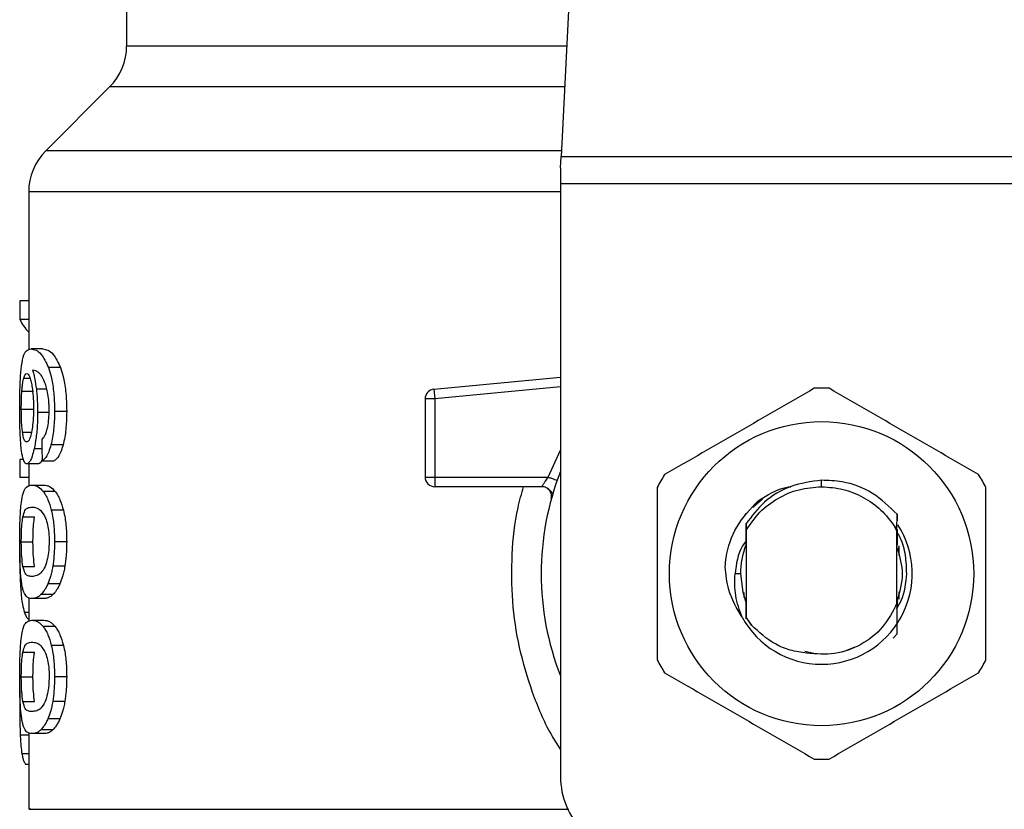
# Model space of a CAD drawing. Units: inches. Extents: x 0.4 to 10.6, y 0.4 to 8.1.
# Drawn here: x 7.4 to 7.4, y 6.6 to 6.6 of the extents above; entities that cross this region are included whole.
import ezdxf

# ---------------------------------------------------------------- set-up
doc = ezdxf.new("R2010")
doc.units = ezdxf.units.IN
doc.header["$MEASUREMENT"] = 0

msp = doc.modelspace()

# ---------------------------------------------------------------- linework, layer by layer
at = {"color": 7, "linetype": 'Continuous', "lineweight": 25}
for p, q in [((7.395846201298815, 6.663467476010062), (7.394307767035829, 6.633724413592033)), ((7.36482519440041, 6.648201391925824), (7.36482519440041, 6.641232856111637)), ((7.363672071930331, 6.638448971584998), (7.35933188845485, 6.634108788109514)), ((7.39426800417692, 6.63295566498644), (7.394307767035831, 6.633724413592049)), ((7.394307767035829, 6.633724413592033), (7.429661312183558, 6.633724413592033)), ((7.39426800417692, 6.63295566498644), (7.39426800417692, 6.631868490282044)), ((7.429701075043652, 6.631868490282044), (7.39426800417692, 6.631868490282044)), ((7.39426800417692, 6.631868490282044), (7.39426800417692, 6.591617082309275)), ((7.358178765331775, 6.631324902929879), (7.358178765331775, 6.620594329014696)), ((7.357584929452366, 6.623914861632307), (7.357584929452376, 6.622648278348699)), ((7.358178765331775, 6.623914861632307), (7.357584929452366, 6.623914861632307)), ((7.358178765331775, 6.622648278348699), (7.357584929452376, 6.622648278348699)), ((7.359139043861273, 6.620655514246677), (7.358337545985294, 6.620655514246677)), ((7.360340852605215, 6.619391045118486), (7.359520991202659, 6.619391045118505)), ((7.385675610528745, 6.617920368903463), (7.39426800417692, 6.618738692108051)), ((7.357715127300237, 6.617780440637262), (7.358507295772934, 6.61778044063696)), ((7.385675610528745, 6.617920368903463), (7.385693832387764, 6.61772904753747)), ((7.385693832387764, 6.61772904753747), (7.385737821989487, 6.617267156719381)), ((7.385737821989487, 6.617267156719381), (7.385081652470883, 6.617267156650811)), ((7.385081652470883, 6.617267156650811), (7.385081652470883, 6.611958289658881)), ((7.385737821989487, 6.617267156719381), (7.385737821219899, 6.611958289658882)), ((7.357677705677199, 6.616578858117412), (7.358469320206876, 6.616578858116952)), ((7.360755882781544, 6.616417725290772), (7.359929484288849, 6.616417725290772)), ((7.359592980138617, 6.616345215888409), (7.358784642919463, 6.616345215888409)), ((7.360510745002268, 6.614139689202089), (7.359688220089763, 6.61413968920196)), ((7.357584929452372, 6.613158451785718), (7.357584929452382, 6.611917327231706)), ((7.357825467780655, 6.613158451785784), (7.357584929452372, 6.613158451785718)), ((7.359089887170732, 6.613066166087483), (7.359902961747689, 6.613066166087496)), ((7.358842955923359, 6.612856694011244), (7.358045857564878, 6.612856694011244)), ((7.358178765331775, 6.612856694011244), (7.358178765331775, 6.611357843346398)), ((7.358178765331775, 6.611917327231706), (7.357584929452382, 6.611917327231706)), ((7.385081652470883, 6.611958289658881), (7.385737821219899, 6.611958289658882)), ((7.385737821219899, 6.611958289658882), (7.385737820449886, 6.611494308830734)), ((7.385737821219899, 6.611958289658882), (7.393425315551198, 6.611958289363606)), ((7.411984539609991, 6.611302119532748), (7.411984559700169, 6.611739474088548)), ((7.358394637616647, 6.611414556814919), (7.359197002334455, 6.611414556814984)), ((7.385737820449886, 6.611494308830734), (7.385737820449886, 6.611302121679354)), ((7.393012315594243, 6.611302121679354), (7.385737820449886, 6.611302121679354)), ((7.359974797936171, 6.610987554980164), (7.359160617633125, 6.610987554980165)), ((7.393756847465089, 6.610860040884405), (7.393738752384582, 6.610859603059208)), ((7.407323006732884, 6.609904302832786), (7.407973836405922, 6.610488471014835)), ((7.360537772440161, 6.609704569310669), (7.359714822217725, 6.609704569310679)), ((7.357784857339495, 6.609247322075319), (7.358578060095028, 6.609247322075325)), ((7.406787718431816, 6.609402691658422), (7.406790962654849, 6.609406896650826)), ((7.406813809314714, 6.609436311575183), (7.406817068309801, 6.609440479553243)), ((7.406839911196966, 6.60946950075304), (7.406843172147772, 6.609473616403188)), ((7.417103045352827, 6.608401395764024), (7.417110843586864, 6.60942991522007)), ((7.417110831093702, 6.609429516502655), (7.417113071801868, 6.60898111033111)), ((7.406863215543028, 6.608797381591921), (7.406866429373543, 6.608342792485514)), ((7.406866429373756, 6.608342792485391), (7.406866429373756, 6.602450427253239)), ((7.417102510966543, 6.608278988376919), (7.416952853129969, 6.608588416150296)), ((7.416953119609039, 6.608588562128017), (7.417103058777654, 6.608401408531005)), ((7.417102650962144, 6.608279030526658), (7.417103046808676, 6.608401370392792)), ((7.406849815142692, 6.608085095461525), (7.406852603586313, 6.607363589800146)), ((7.41710264984621, 6.603393697982635), (7.41710264984621, 6.60827905060022)), ((7.357677705677199, 6.607563486167805), (7.358469320206876, 6.607563486167805)), ((7.360755882781544, 6.607563486167805), (7.359929484288849, 6.607563486167805)), ((7.406859123972692, 6.60738042079258), (7.406852605057684, 6.607363483366998)), ((7.41712651588716, 6.607336558318923), (7.417119969284358, 6.607353825629094)), ((7.417178894004612, 6.607192470709643), (7.417172346281129, 6.607211308202102)), ((7.41720508654429, 6.607114781294807), (7.417198538132179, 6.607134533350052)), ((7.417231281762595, 6.607032504864869), (7.417224732568307, 6.607053325037181)), ((7.417233883442011, 6.607289820698982), (7.417233883442011, 6.606636951067498)), ((7.357785830531245, 6.605887706741949), (7.358579047741063, 6.605887706741948)), ((7.360632764687139, 6.605896664046353), (7.359808316176635, 6.605896664046362)), ((7.406488476617816, 6.60539660986833), (7.406111509230749, 6.605396609868331)), ((7.360300373034318, 6.604714285719739), (7.359481143732567, 6.604714285719755)), ((7.358178765331775, 6.603757890322413), (7.358178765331775, 6.602166411954269)), ((7.359197002334456, 6.603712415518724), (7.35839463761665, 6.603712415518724)), ((7.359824493689421, 6.60397828451125), (7.35901262351782, 6.603978284511253)), ((7.406735195777956, 6.603768390673224), (7.406735195777956, 6.604128864222971)), ((7.417233883442011, 6.604156271163943), (7.417233883442011, 6.603672240701178)), ((7.406777066030865, 6.603640239159586), (7.406783661747095, 6.603621162411487)), ((7.406803261318349, 6.603564333295977), (7.40680984921667, 6.603546123482725)), ((7.406855656352833, 6.603422174335329), (7.406862202732137, 6.603405284752075)), ((7.406862202394627, 6.60340453309707), (7.406866153898551, 6.602409519234209)), ((7.417102649428936, 6.603394631463753), (7.417103435943731, 6.603396639603289)), ((7.417122980454532, 6.603447184919951), (7.417122289955555, 6.603163909342112)), ((7.417130046633271, 6.603325858648859), (7.417129511847862, 6.603464258615038)), ((7.4171490668109, 6.603517198658208), (7.417155584978267, 6.603535175325292)), ((7.406866153898315, 6.602409519234074), (7.407222330293584, 6.6019042744289)), ((7.406866429373774, 6.602450427252794), (7.406866155411273, 6.602409742735596)), ((7.407222330293584, 6.6019042744289), (7.406866429373532, 6.602450427253109)), ((7.358394637616647, 6.602238052390772), (7.359197002334455, 6.602238052390772)), ((7.35997479790777, 6.601811050240419), (7.359160617605164, 6.601811050240419)), ((7.417112855067155, 6.601303197814964), (7.416837704989351, 6.601028323685523)), ((7.417113102079283, 6.60130350753019), (7.417112855067155, 6.601303197814964)), ((7.360537772388074, 6.600528064742787), (7.359714822166465, 6.60052806474277)), ((7.413462318403409, 6.600102945896), (7.414268078044313, 6.600439373137374)), ((7.357784857339489, 6.60007081765113), (7.35857806009502, 6.600070817651136)), ((7.41085490605514, 6.600125244960871), (7.411551261917337, 6.599986731167784)), ((7.357677705677199, 6.598386981743528), (7.358469320206876, 6.598386981743528)), ((7.360755882781544, 6.598386981743528), (7.359929484288849, 6.598386981743528)), ((7.357580362143572, 6.597431572524445), (7.35756829848914, 6.59626643261295)), ((7.357785830531239, 6.596711202317713), (7.358579047741056, 6.596711202317713)), ((7.360632764687155, 6.596720159622175), (7.359808316176652, 6.596720159622185)), ((7.360300373034301, 6.595537781295556), (7.35948114373255, 6.595537781295571)), ((7.358178765331775, 6.59458138451732), (7.358178765331775, 6.58940598202869)), ((7.359197002334456, 6.594535909686572), (7.35839463761665, 6.594535909686572)), ((7.35982449364659, 6.59480177933969), (7.359012623475641, 6.594801779339687)), ((7.358178765331775, 6.592447588517144), (7.357965452297184, 6.59244758851723))]:
    msp.add_line(p, q, dxfattribs=at)
at = {"color": 1, "linetype": 'Continuous', "lineweight": 25}
for p, q in [((7.36482519440041, 6.641232856111637), (7.394696134752378, 6.641232856111637)), ((7.394552140725142, 6.638448971584998), (7.363672071930331, 6.638448971584998)), ((7.394327648476417, 6.634108788109514), (7.359331888454824, 6.634108788109514)), ((7.39426800417692, 6.631324902929879), (7.358178765331775, 6.631324902929879)), ((7.357840097754376, 6.618675111173686), (7.358266671692596, 6.618675111173689)), ((7.359404680757062, 6.617933206298225), (7.358697401180381, 6.617933206298226)), ((7.39426800417692, 6.618079556845524), (7.385737821989487, 6.617267156719381)), ((7.357759066892514, 6.615000014806528), (7.358360398248269, 6.615000014806525)), ((7.359073670442514, 6.613879886263719), (7.358549119291586, 6.613879886263714)), ((7.393425315551198, 6.611958289363606), (7.39426800417692, 6.613774020638882)), ((7.357787011025431, 6.604345504968087), (7.357636711084757, 6.604345504968089)), ((7.358178765331775, 6.602764831199598), (7.357888201972146, 6.602764831199598)), ((7.358178765331775, 6.594439750700054), (7.357603734500998, 6.594439750700061)), ((7.358178765331775, 6.593157571139), (7.357718364082631, 6.593157571138999))]:
    msp.add_line(p, q, dxfattribs=at)
at = {"color": 7, "linetype": 'Continuous', "lineweight": 25, "flags": 128}
msp.add_lwpolyline([(7.406488476617816, 6.60539660986833), (7.40663368206836, 6.604141607086211), (7.406858252377167, 6.603414719956955)], dxfattribs=at)
at = {"color": 7, "linetype": 'Continuous', "lineweight": 25}
msp.add_circle((7.411984539609991, 6.605396609868331), 0.01032539264095433, dxfattribs=at)
for centre, radius, start, end in [((7.360888186526394, 6.641232856111637), 0.003937007874015741, 315.0000090280676, 0), ((7.362115773205791, 6.631324902929879), 0.003937007874016629, 134.9999955887448, 180), ((7.385737820449886, 6.61726715657778), 0.000656167979036307, 95.44026452963011, 179.9999936230693), ((7.411984539609991, 6.60539660986833), 0.01259842519685096, 87.6971598753507, 92.30284012465333), ((7.411984539609991, 6.60539660986833), 0.01902887139107649, 158.5966503605939, 201.4033496394069), ((7.385737820449886, 6.611958289658356), 0.000656167979055634, 179.9999999541652, 270.0000000000008), ((7.411984539609991, 6.60539660986833), 0.01259842519685134, 147.6971598755281, 152.3028401244634), ((7.411984539609991, 6.60539660986833), 0.01259842519685118, 27.69715987553657, 32.30284012447403), ((7.411984539609991, 6.605396609868331), 0.006152232013090739, 208.7053312662454, 32.67002861701062), ((7.411984539609991, 6.60539660986833), 0.005496062992174977, 159.6269816836192, 179.9999999992222), ((7.411984539609991, 6.60539660986833), 0.01259842519685087, 207.6971598755338, 212.3028401244693), ((7.411984539609991, 6.60539660986833), 0.01259842519685077, 327.6971598755302, 332.3028401244678), ((7.411984539609991, 6.60539660986833), 0.01259842519685007, 267.6971598753473, 272.3028401246502), ((7.399517348008941, 6.591617082309275), 0.00524934383202158, 180, 270.0000000000008)]:
    msp.add_arc(centre, radius, start, end, dxfattribs=at)
for centre, major_axis, ratio, start_param, end_param in [((7.411984539609991, 6.623490296793324), (0.05459317585301892, 0), 0.1833194442277027, 3.22582684617909, 3.311639010515937), ((7.411984539609991, 6.785825027347959), (0, 0.6980126267137229), 0.07821230413845982, 1.818764711640946, 1.820896538765611)]:
    msp.add_ellipse(centre, major_axis=major_axis, ratio=ratio, start_param=start_param, end_param=end_param, dxfattribs=at)
for points, knots in [([(7.357691754102897, 6.619513792771723), (7.357741688483902, 6.619794404439487), (7.357831840081953, 6.620301021118656), (7.358048529949841, 6.620600109454501), (7.358230096118331, 6.62063491595171), (7.358337545985294, 6.620655514246677)], [0, 0, 0, 0, 0.3363572640802722, 0.607259853093442, 1, 1, 1, 1]), ([(7.358337545985294, 6.620655514246677), (7.358448285237399, 6.620638649567955), (7.358660022549581, 6.620606403714064), (7.359072222420107, 6.620332320775931), (7.359357958836306, 6.619732999380451), (7.359520991202659, 6.619391045118505)], [0, 0, 0, 0, 0.3201206589868804, 0.6120818645525674, 1, 1, 1, 1]), ([(7.359139043861273, 6.620655514246677), (7.359251401922442, 6.620638663587604), (7.35946643035791, 6.620606415159505), (7.359884989357207, 6.620332409239349), (7.360175304668107, 6.61973290397409), (7.360340852605215, 6.619391045118486)], [0, 0, 0, 0, 0.3198743108910179, 0.6121685609463209, 1, 1, 1, 1]), ([(7.3575682985282, 6.616554688316624), (7.357569645870748, 6.616851643381096), (7.357572853724588, 6.617558656193859), (7.357605467708209, 6.618636353335393), (7.357663056816926, 6.619221972369242), (7.357691754102897, 6.619513792771723)], [0, 0, 0, 0, 0.2664924397800439, 0.6344851190364676, 1, 1, 1, 1]), ([(7.359065495131048, 6.61880453057302), (7.358997355942016, 6.61889392634077), (7.35885440165337, 6.619081476391893), (7.358643829266208, 6.619187644225644), (7.358512835765859, 6.619204770604782), (7.358447008837834, 6.619213376962533)], [0, 0, 0, 0, 0.3118105688539026, 0.6541706570769887, 1, 1, 1, 1]), ([(7.358447008837834, 6.619213376962533), (7.358472924903972, 6.619123324322906), (7.358524771759329, 6.61894316788417), (7.358615496600041, 6.618537554697233), (7.358665620636464, 6.618167705037565), (7.358697401180381, 6.617933206298226)], [0, 0, 0, 0, 0.267803831516249, 0.5357598041002996, 1, 1, 1, 1]), ([(7.359520991202659, 6.619391045118505), (7.359581314831946, 6.619202074876414), (7.35972247473386, 6.618759876335747), (7.359877930773445, 6.617820635619695), (7.359926749533051, 6.616972771658173), (7.359929056444019, 6.616504560729383), (7.359929484288849, 6.616417725290772)], [0, 0, 0, 0, 0.2511151378759013, 0.5876202849703078, 0.9235191422770834, 1, 1, 1, 1]), ([(7.360340852605215, 6.619391045118486), (7.360402093293235, 6.619202225490866), (7.360545398846149, 6.618760380338379), (7.360703371706226, 6.617821703321986), (7.360753087415628, 6.616973543664693), (7.360755443948837, 6.616504980873341), (7.360755882781544, 6.616417725290772)], [0, 0, 0, 0, 0.2510363023536792, 0.5874345516448475, 0.9231722210804846, 1, 1, 1, 1]), ([(7.357715127300237, 6.617780440637262), (7.357723171992208, 6.617884004977397), (7.357739259441662, 6.618091108753833), (7.357778719645394, 6.618413198934726), (7.357816414861564, 6.618574051698508), (7.357840097754376, 6.618675111173686)], [0, 0, 0, 0, 0.2710393941530974, 0.5420136122002671, 0.9999999999999999, 0.9999999999999999, 0.9999999999999999, 0.9999999999999999]), ([(7.357840097754376, 6.618675111173686), (7.35785508837645, 6.61872332842047), (7.357885070154145, 6.618819764630181), (7.357951220440938, 6.618951709345708), (7.358007331508972, 6.61897339083759), (7.358044599268838, 6.618987791216362)], [0, 0, 0, 0, 0.2513903399683021, 0.5027896274002113, 1, 1, 1, 1]), ([(7.358044599268838, 6.618987791216362), (7.358074432486105, 6.618979391285091), (7.35815171046303, 6.618957632663176), (7.358267998095469, 6.61873912840668), (7.358338462225944, 6.618425390070176), (7.358365490308345, 6.618305048762415)], [0, 0, 0, 0, 0.2793359842225732, 0.723573309268818, 1, 1, 1, 1]), ([(7.359456758371042, 6.617723594397012), (7.359426276043842, 6.617854553848858), (7.359365334102669, 6.618116375171025), (7.359232974969689, 6.618499098629145), (7.359129599641276, 6.618687623574965), (7.359065495131048, 6.61880453057302)], [0, 0, 0, 0, 0.2754510831179148, 0.5506969199866213, 1, 1, 1, 1]), ([(7.357677705677199, 6.616578858117412), (7.357678217199864, 6.616691484144943), (7.357679240383868, 6.616916766733393), (7.35768908558257, 6.617332169111375), (7.357704997346517, 6.617606067738006), (7.357715127300237, 6.617780440637262)], [0, 0, 0, 0, 0.2664688032537939, 0.533009847316665, 1, 1, 1, 1]), ([(7.358365490308345, 6.618305048762415), (7.358387101174645, 6.618183882748008), (7.35844058737839, 6.617884000732952), (7.358496042326293, 6.617304413181126), (7.358502646395298, 6.616847166462926), (7.358505707064329, 6.616635254553894)], [0, 0, 0, 0, 0.2667381121657324, 0.6601683067686214, 1, 1, 1, 1]), ([(7.358697401180381, 6.617933206298226), (7.35871073482334, 6.617806277002946), (7.35873740493259, 6.617552391535746), (7.358774476743492, 6.61702463177333), (7.358780615734637, 6.616614356748265), (7.358784642919463, 6.616345215888409)], [0, 0, 0, 0, 0.255911464171598, 0.5118771163094481, 1, 1, 1, 1]), ([(7.359567534408677, 6.616506348363081), (7.359566101522836, 6.616623505145526), (7.359563359003475, 6.616847741253324), (7.359534993711008, 6.61727470490947), (7.359487925047284, 6.617544769925456), (7.359456758371042, 6.617723594397012)], [0, 0, 0, 0, 0.2698822193837713, 0.5165500210540295, 1, 1, 1, 1]), ([(7.411478318229488, 6.617984860635005), (7.409788069718564, 6.617009000788857), (7.406407269790328, 6.61505710621448), (7.403026461130557, 6.613105184251058), (7.401335905347088, 6.612129135827078)], [0, 0, 0, 0, 0.4999552019646713, 1, 1, 1, 1]), ([(7.422633173872894, 6.612129135827078), (7.420942930200132, 6.61310500405319), (7.417562139949104, 6.615056915388987), (7.414181321612704, 6.617008820591989), (7.412490760990494, 6.617984860635005)], [0, 0, 0, 0, 0.4999552019671407, 1, 1, 1, 1]), ([(7.357611807681862, 6.614654403217971), (7.357604271557036, 6.614810550637931), (7.357589198327646, 6.615122865777821), (7.357572169740814, 6.61575915749388), (7.357569800411659, 6.616246052573184), (7.3575682985282, 6.616554688316624)], [0, 0, 0, 0, 0.2679714206353974, 0.5359776789393004, 1, 1, 1, 1]), ([(7.357759066892514, 6.615000014806528), (7.357745410761645, 6.615117365664133), (7.357713466233761, 6.615391873705883), (7.357683024637144, 6.615938013731234), (7.357679429375499, 6.616371181731402), (7.357677705677199, 6.616578858117412)], [0, 0, 0, 0, 0.2799074121375406, 0.6547616024710666, 0.9999999999999999, 0.9999999999999999, 0.9999999999999999, 0.9999999999999999]), ([(7.358505707064329, 6.616635254553894), (7.358503821607667, 6.616469215315314), (7.35849928821512, 6.616069990521909), (7.358452654431226, 6.615478247793997), (7.358393534210125, 6.615149691221888), (7.358365105675863, 6.614991701593406)], [0, 0, 0, 0, 0.2698878682634317, 0.6489184687332852, 1, 1, 1, 1]), ([(7.359389709111478, 6.615060781022815), (7.359417029977571, 6.615163000042694), (7.359483590039684, 6.615412029641139), (7.359554666896927, 6.615911883549582), (7.359563341665704, 6.616312648274238), (7.359567534408677, 6.616506348363081)], [0, 0, 0, 0, 0.2645662150236177, 0.6445455881624109, 1, 1, 1, 1]), ([(7.359929484288849, 6.616417725290772), (7.359926305924197, 6.616185509863237), (7.359918059331799, 6.615583003169207), (7.359835672954155, 6.614775929685589), (7.359728318704904, 6.614312709661046), (7.359688220089763, 6.61413968920196)], [0, 0, 0, 0, 0.282061716767544, 0.7318379932234838, 1, 1, 1, 1]), ([(7.360755882781544, 6.616417725290772), (7.360752653024156, 6.616185506135813), (7.360744278612216, 6.615583386957536), (7.360660598098061, 6.614776232979976), (7.360551563348323, 6.61431307677254), (7.360510745002268, 6.614139689202089)], [0, 0, 0, 0, 0.2820060172739321, 0.7312111329492887, 1, 1, 1, 1]), ([(7.358784642919463, 6.616345215888409), (7.358781371747183, 6.616098700655131), (7.358773459248472, 6.615502415501496), (7.35869308277534, 6.614618462865339), (7.358596068247917, 6.614120748736005), (7.358549119291586, 6.613879886263714)], [0, 0, 0, 0, 0.2667100758355848, 0.6451335945068396, 1, 1, 1, 1]), ([(7.359061202419372, 6.614508303283851), (7.35909596780958, 6.614542964125095), (7.359168934061945, 6.614615710948129), (7.359283629794887, 6.614774162755676), (7.359353934137522, 6.614964119756778), (7.359389709111478, 6.615060781022815)], [0, 0, 0, 0, 0.3089016784204457, 0.6483286305216024, 1, 1, 1, 1]), ([(7.357762809231781, 6.613340091750747), (7.357744966822572, 6.613426180835966), (7.35770926894686, 6.613598422007455), (7.35765473733443, 6.614009476605401), (7.357628417929312, 6.614404869621014), (7.357611807681862, 6.614654403217971)], [0, 0, 0, 0, 0.2693410221620611, 0.5388791514037263, 1, 1, 1, 1]), ([(7.358032084421871, 6.614339114326205), (7.358000176829188, 6.614347481019871), (7.357916019113363, 6.614369548552042), (7.357822052477517, 6.614586897804025), (7.357774170517361, 6.614900951437931), (7.357759066892514, 6.615000014806528)], [0, 0, 0, 0, 0.2948031202100204, 0.7775565352721541, 1, 1, 1, 1]), ([(7.358365105675863, 6.614991701593406), (7.358334706322666, 6.614865867495898), (7.358260374313326, 6.614558179985214), (7.358140179828864, 6.614366465603419), (7.358063032948524, 6.614346945202238), (7.358032084421871, 6.614339114326205)], [0, 0, 0, 0, 0.2929698584914484, 0.7163651843970797, 0.9999999999999999, 0.9999999999999999, 0.9999999999999999, 0.9999999999999999]), ([(7.358549119291586, 6.613879886263714), (7.358504600100725, 6.613699993415279), (7.358394579352431, 6.613255422312037), (7.358212668319813, 6.612909408661552), (7.358095981784881, 6.61287253400148), (7.358045857564878, 6.612856694011244)], [0, 0, 0, 0, 0.2793866330956475, 0.6904511479362527, 1, 1, 1, 1]), ([(7.359688220089763, 6.61413968920196), (7.359640154102146, 6.613977838647468), (7.359516305050982, 6.613560807008282), (7.359301144672325, 6.613209146209943), (7.359150003579521, 6.61310685317043), (7.359089887170732, 6.613066166087483)], [0, 0, 0, 0, 0.2764013143121851, 0.7121884354498068, 1, 1, 1, 1]), ([(7.360510745002268, 6.614139689202089), (7.360461947656185, 6.613977946510389), (7.360336095285197, 6.613560798799003), (7.360117552898267, 6.613209164291167), (7.359964007221528, 6.613106845272438), (7.359902961747689, 6.613066166087496)], [0, 0, 0, 0, 0.2761517772834955, 0.712218157607885, 0.9999999999999999, 0.9999999999999999, 0.9999999999999999, 0.9999999999999999]), ([(7.358045857564878, 6.612856694011244), (7.358017773192973, 6.612862736735836), (7.357961597221428, 6.612874823740162), (7.357862080858142, 6.612994744020008), (7.357802027864444, 6.613203657340541), (7.357762809231781, 6.613340091750747)], [0, 0, 0, 0, 0.2575233304853257, 0.5151129366108927, 1, 1, 1, 1]), ([(7.359106989957187, 6.613158724409924), (7.35907038001587, 6.61307645488921), (7.358978662581506, 6.61287034832103), (7.358893890419647, 6.61286181885479), (7.358842955923359, 6.612856694011244)], [0, 0, 0, 0, 0.3991601113958129, 1, 1, 1, 1]), ([(7.393012318750673, 6.611302121679354), (7.393013664103033, 6.611304508652435), (7.393016381368123, 6.611309329722969), (7.393038057815731, 6.611347964990503), (7.393072556240235, 6.611408642296606), (7.393135236994125, 6.611516161422453), (7.393250025879461, 6.611700839118107), (7.393362863198641, 6.611866564772316), (7.393425315551198, 6.611958289363607)], [0, 0, 0, 0, 0.1126804393462484, 0.227585451356316, 0.345944506685455, 0.4688834893571567, 0.7060416198103614, 1, 1, 1, 1]), ([(7.411984559700169, 6.611739474088548), (7.411283049493383, 6.611647009155587), (7.409879274214379, 6.611461979792066), (7.408058379495618, 6.610379985005994), (7.407248133392922, 6.609306137345892), (7.406863946994855, 6.608796961598877)], [0, 0, 0, 0, 0.3443803682481682, 0.6891313096277458, 0.9999999999999999, 0.9999999999999999, 0.9999999999999999, 0.9999999999999999]), ([(7.41711032108245, 6.609429449522272), (7.416583455183842, 6.609944585809326), (7.41552939261546, 6.610975181790644), (7.413653914853408, 6.611677163588962), (7.412453044207834, 6.611721987393962), (7.411984559700169, 6.611739474088548)], [0, 0, 0, 0, 0.3786877381620634, 0.7576132199035696, 1, 1, 1, 1]), ([(7.357680787197647, 6.610249316111709), (7.357718102326722, 6.610464583728761), (7.357825352897153, 6.611083302604902), (7.358064550798545, 6.611365152868638), (7.358298500854073, 6.611400168068705), (7.358394637616647, 6.611414556814919)], [0, 0, 0, 0, 0.2391433992946734, 0.6873422824783642, 0.9999999999999999, 0.9999999999999999, 0.9999999999999999, 0.9999999999999999]), ([(7.358394637616647, 6.611414556814919), (7.358463099355665, 6.611409104610636), (7.358600047186778, 6.611398198262621), (7.358854878175055, 6.61130471293871), (7.359049325074, 6.611103004000308), (7.359160617633125, 6.610987554980165)], [0, 0, 0, 0, 0.2994713794131431, 0.5990492862115918, 1, 1, 1, 1]), ([(7.359197002334455, 6.611414556814984), (7.359266465064624, 6.611409110667678), (7.359405415109751, 6.611398216445524), (7.359664147049604, 6.611304800213741), (7.359861660033751, 6.611103094519343), (7.359974797936171, 6.610987554980164)], [0, 0, 0, 0, 0.2992470167302957, 0.5985999452936427, 1, 1, 1, 1]), ([(7.393723968339538, 6.610859245347207), (7.393702881344479, 6.610883630725273), (7.393662239066635, 6.610930630181946), (7.393539294028595, 6.611073466477628), (7.39342318923549, 6.611157414916648), (7.393367526026964, 6.611197661657042)], [0, 0, 0, 0, 0.3595299711548543, 0.6929444873266161, 0.9999999999999999, 0.9999999999999999, 0.9999999999999999, 0.9999999999999999]), ([(7.400829683966595, 6.611252334676258), (7.400829679128433, 6.609300606604001), (7.400829669451245, 6.605396800693827), (7.400829679127855, 6.6014929735274), (7.400829683966595, 6.599540885060403)], [0, 0, 0, 0, 0.4999552019654159, 1, 1, 1, 1]), ([(7.407686825507512, 6.610354303717886), (7.408311693481661, 6.610748140054774), (7.409008654968114, 6.611187414861827), (7.409805804921913, 6.611293838653475), (7.40988826190285, 6.611304847102411)], [0, 0, 0, 0, 0.8965602637945873, 1, 1, 1, 1]), ([(7.411984539609991, 6.611302119532729), (7.412476846964767, 6.611266629160714), (7.413461460946205, 6.611195648469172), (7.414841079833121, 6.610626945970414), (7.416065228376591, 6.60977358516503), (7.416657122071508, 6.608983547808751), (7.416953068700116, 6.608588529422725)], [0, 0, 0, 0, 0.2500005546197144, 0.5000007394929481, 0.7500005546197006, 1, 1, 1, 1]), ([(7.423139395253386, 6.599540885060403), (7.423139400091546, 6.60149261313266), (7.423139409768737, 6.605396419042835), (7.423139400092125, 6.60930024620926), (7.423139395253386, 6.611252334676258)], [0, 0, 0, 0, 0.4999552019654159, 1, 1, 1, 1]), ([(7.359160617633125, 6.610987554980165), (7.35921491162654, 6.610910302649705), (7.359323546940463, 6.610755730649326), (7.359519265177831, 6.610371287234853), (7.359640289707319, 6.609958675021463), (7.359714822217725, 6.609704569310679)], [0, 0, 0, 0, 0.277362202024276, 0.5549661756611428, 1, 1, 1, 1]), ([(7.359974797936171, 6.610987554980164), (7.360029892479653, 6.610910378792622), (7.360140129376008, 6.610755959446363), (7.360338929366605, 6.610371708496698), (7.360461954049141, 6.609958947895582), (7.360537772440161, 6.609704569310669)], [0, 0, 0, 0, 0.2771334993732336, 0.5545074868707884, 1, 1, 1, 1]), ([(7.405440129960011, 6.605863299617165), (7.405461875052464, 6.606075650626932), (7.405557799985536, 6.607012402514392), (7.406123845410006, 6.608688259507859), (7.407156938092606, 6.609789360768014), (7.407686917522019, 6.610354228787516)], [0, 0, 0, 0, 0.1249244345373803, 0.5510837926851471, 1, 1, 1, 1]), ([(7.3575682985282, 6.607563486167805), (7.357570765920974, 6.607977561422013), (7.357575270600025, 6.608733531911759), (7.357616243076862, 6.609664448479776), (7.357661108011753, 6.610070992839003), (7.357680787197647, 6.610249316111709)], [0, 0, 0, 0, 0.4047203786269972, 0.7388914448110827, 1, 1, 1, 1]), ([(7.357784857339495, 6.609247322075319), (7.357830146732392, 6.60941280192093), (7.357919647641462, 6.609739823231383), (7.35812059273143, 6.609888927713208), (7.358292622294758, 6.609910993858947), (7.358394637616649, 6.609924079313081)], [0, 0, 0, 0, 0.2942398660057439, 0.5814768935353644, 1, 1, 1, 1]), ([(7.358394637616649, 6.609924079313081), (7.358490445446104, 6.609913032795297), (7.358675249650527, 6.609891725111547), (7.358998760381048, 6.609746042020427), (7.359215418322798, 6.609366232610205), (7.359325967054499, 6.609172436582009)], [0, 0, 0, 0, 0.3452234402816277, 0.6659032314235196, 1, 1, 1, 1]), ([(7.359714822217725, 6.609704569310679), (7.35975271571363, 6.609530168900731), (7.359849662645822, 6.609083981914978), (7.359919638533271, 6.608327375654421), (7.359926737389057, 6.607776606212809), (7.359929484288849, 6.607563486167805)], [0, 0, 0, 0, 0.2823222577770878, 0.722294845784692, 0.9999999999999999, 0.9999999999999999, 0.9999999999999999, 0.9999999999999999]), ([(7.360537772440161, 6.609704569310669), (7.360576256216323, 6.609530261611943), (7.360674663250214, 6.609084538626144), (7.360745852994497, 6.608327959366176), (7.360753081016902, 6.607777037459185), (7.360755882781544, 6.607563486167805)], [0, 0, 0, 0, 0.2822680649550672, 0.7217889148201465, 1, 1, 1, 1]), ([(7.357677705677199, 6.607563486167805), (7.357678757923875, 6.607721209872486), (7.357681159799159, 6.608081232552392), (7.357708290766935, 6.608649078391305), (7.357748522360506, 6.609026986182172), (7.357778779404394, 6.60921046537975), (7.357784857339495, 6.609247322075319)], [0, 0, 0, 0, 0.2337457121616574, 0.5335517440376719, 0.9063014140250104, 1, 1, 1, 1]), ([(7.358469320206876, 6.607563486167805), (7.358470388025085, 6.607721210429659), (7.358472825292072, 6.608081211910703), (7.358500354281392, 6.608649011002915), (7.358541178333093, 6.609026933173768), (7.358571885524407, 6.60921042560495), (7.358578060095028, 6.609247322075325)], [0, 0, 0, 0, 0.2337333523636737, 0.5334902318247864, 0.9061946929921044, 0.9999999999999999, 0.9999999999999999, 0.9999999999999999, 0.9999999999999999]), ([(7.359325967054499, 6.609172436582009), (7.359374888228832, 6.609028622907953), (7.359464846659323, 6.608764171929863), (7.359551350549123, 6.608189335504317), (7.359560480129226, 6.607787094177525), (7.359565189597144, 6.607579599133685)], [0, 0, 0, 0, 0.3659514972423699, 0.672927884047039, 1, 1, 1, 1]), ([(7.406859129903182, 6.607380488318472), (7.406859678362081, 6.607618368271802), (7.406860777188563, 6.608094956020822), (7.406862412621569, 6.608562726008862), (7.406863231758464, 6.60879701726575)], [0, 0, 0, 0, 0.4991314900953822, 1, 1, 1, 1]), ([(7.417115767253992, 6.608403231409208), (7.417116282678721, 6.608290592664002), (7.417117863535123, 6.607945118977855), (7.417119119735037, 6.607592052091836), (7.417119966361694, 6.607354099649)], [0, 0, 0, 0, 0.326041460532797, 1, 1, 1, 1]), ([(7.41776355222298, 6.60539660986833), (7.417750371023425, 6.605810047302555), (7.417723902940121, 6.606640237028746), (7.41747069862125, 6.607604818188392), (7.417189651780836, 6.6080938433368), (7.41711658062723, 6.608220988092045)], [0, 0, 0, 0, 0.4233378538059074, 0.8500699449192712, 1, 1, 1, 1]), ([(7.417126516373162, 6.607336895949598), (7.417126990152003, 6.607565094622579), (7.41712749903318, 6.60781020056521), (7.417128289175778, 6.608050758456973), (7.41712834367937, 6.608067352004642)], [0, 0, 0, 0, 0.9310205641285939, 1, 1, 1, 1]), ([(7.357628662409305, 6.605420421998859), (7.357617132239509, 6.605597228045433), (7.35758741000755, 6.606052994996045), (7.3575706952824, 6.606811364116617), (7.357568952231897, 6.607358348333778), (7.3575682985282, 6.607563486167805)], [0, 0, 0, 0, 0.2837213286125712, 0.7313709416132584, 1, 1, 1, 1]), ([(7.357785830531245, 6.605887706741949), (7.357756950624671, 6.606093717661933), (7.357709740848675, 6.606430482234216), (7.357681142044171, 6.607064550785629), (7.357678724445124, 6.607415568506956), (7.357677705677199, 6.607563486167805)], [0, 0, 0, 0, 0.4768855364941772, 0.7795613637249622, 0.9999999999999999, 0.9999999999999999, 0.9999999999999999, 0.9999999999999999]), ([(7.358579047741063, 6.605887706741948), (7.358549742403415, 6.606093687763178), (7.358501839101681, 6.606430389941123), (7.358472809436559, 6.607064450543136), (7.358470354861911, 6.607415508026947), (7.358469320206876, 6.607563486167805)], [0, 0, 0, 0, 0.4768576290155321, 0.7794844461874088, 1, 1, 1, 1]), ([(7.359565189597144, 6.607579599133685), (7.35955996655347, 6.607374518132188), (7.359549513966686, 6.606964100931139), (7.359452546930784, 6.606353759024154), (7.359352445842544, 6.606058228490542), (7.359295330342229, 6.605889605206001)], [0, 0, 0, 0, 0.3001551277177404, 0.6006837615319862, 1, 1, 1, 1]), ([(7.359929484288849, 6.607563486167805), (7.359927910592715, 6.607406174738811), (7.359924762249456, 6.607091456816784), (7.35989405771506, 6.606518789758134), (7.359841298562446, 6.606135978509646), (7.359808316176635, 6.605896664046362)], [0, 0, 0, 0, 0.2725281219884048, 0.5452209340023147, 1, 1, 1, 1]), ([(7.360755882781544, 6.607563486167805), (7.360754283773979, 6.607406173948167), (7.360751084790677, 6.607091454258937), (7.360719880594231, 6.606518744516455), (7.360666277437122, 6.606135973122733), (7.360632764687139, 6.605896664046353)], [0, 0, 0, 0, 0.2725009041380961, 0.5451668030797862, 1, 1, 1, 1]), ([(7.406859743903203, 6.607626025513257), (7.406776714546414, 6.607513355615858), (7.406305286239744, 6.606873632739553), (7.406199006253724, 6.606063806828838), (7.406111444615232, 6.605396609868331)], [0, 0, 0, 0, 0.176122976950609, 1, 1, 1, 1]), ([(7.4171109564301, 6.603538273069636), (7.417298334147512, 6.6041577186692), (7.417658168645842, 6.605347283253722), (7.417308145821199, 6.606536847838242), (7.417140391451159, 6.607106966823199)], [0, 0, 0, 0, 0.5207330544514586, 1, 1, 1, 1]), ([(7.35756764887662, 6.606672781220429), (7.357568490732987, 6.606455672988621), (7.357570124209501, 6.606034412056903), (7.357586512102978, 6.605218891707979), (7.357616606612057, 6.604695292538408), (7.357636711084757, 6.604345504968089)], [0, 0, 0, 0, 0.2609133614545501, 0.5062572009728336, 1, 1, 1, 1]), ([(7.358394637616649, 6.605202893020692), (7.358306164586149, 6.605213619349732), (7.358141164743352, 6.605233623667377), (7.357935619908285, 6.605360027029326), (7.35783642618379, 6.605709467804564), (7.357785830531245, 6.605887706741949)], [0, 0, 0, 0, 0.3615981816928629, 0.6743709670348692, 1, 1, 1, 1]), ([(7.359295330342229, 6.605889605206001), (7.359199550266952, 6.605721388400144), (7.359010188827019, 6.605388816343938), (7.358693784424558, 6.605238587178166), (7.358504597651151, 6.605216013437436), (7.358394637616649, 6.605202893020692)], [0, 0, 0, 0, 0.3000210804789121, 0.5931549296264949, 1, 1, 1, 1]), ([(7.359808316176635, 6.605896664046362), (7.359786074994056, 6.605773593050906), (7.359741590111941, 6.605527437132482), (7.359635557640186, 6.605105803352018), (7.359541881742223, 6.604868287403256), (7.359481143732567, 6.604714285719755)], [0, 0, 0, 0, 0.2601227853742922, 0.5202750079302365, 1, 1, 1, 1]), ([(7.360632764687139, 6.605896664046353), (7.360610175754733, 6.605773639007841), (7.360564995392515, 6.605527575329316), (7.360457271260591, 6.605105894747187), (7.360362105507702, 6.604868366453715), (7.360300373034318, 6.604714285719739)], [0, 0, 0, 0, 0.2599595326841854, 0.519947806176891, 1, 1, 1, 1]), ([(7.406589006085261, 6.602442086013282), (7.406236011755852, 6.60304631760224), (7.405613702815924, 6.60411154355141), (7.405492316600374, 6.605334197359426), (7.405439784683723, 6.605863321260721)], [0, 0, 0, 0, 0.5672332611024165, 1, 1, 1, 1]), ([(7.35784975100602, 6.604143041497386), (7.357823087203593, 6.604221434880142), (7.357769733526294, 6.604378298300395), (7.357691237890812, 6.604766590552036), (7.357652220389089, 6.605174272106995), (7.357628662409305, 6.605420421998859)], [0, 0, 0, 0, 0.2835819880954926, 0.5674412687728417, 1, 1, 1, 1]), ([(7.40658840783087, 6.602441661381198), (7.406413463325883, 6.602924730105494), (7.406067522657573, 6.60387996512322), (7.406096959028826, 6.604894922976107), (7.406111509230659, 6.605396609868331)], [0, 0, 0, 0, 0.5057066746214303, 1, 1, 1, 1]), ([(7.417060242736954, 6.602998537439762), (7.417180601807012, 6.6031876009469), (7.417636101981167, 6.603903113790138), (7.417709527956941, 6.604763539045472), (7.41776355222298, 6.60539660986833)], [0, 0, 0, 0, 0.264234959475743, 0.9999999999999999, 0.9999999999999999, 0.9999999999999999, 0.9999999999999999]), ([(7.357636711084757, 6.604345504968089), (7.357652513365231, 6.604152782475992), (7.357684110807269, 6.603767424313083), (7.357762411567866, 6.603203477040728), (7.357840107219936, 6.602932543221489), (7.357888201972146, 6.602764831199598)], [0, 0, 0, 0, 0.2759693462360429, 0.5518143685591402, 1, 1, 1, 1]), ([(7.359481143732567, 6.604714285719755), (7.359438951187022, 6.604625103508805), (7.359354578838524, 6.604446766020872), (7.359196314967019, 6.604188262531324), (7.359083228502107, 6.604058993193516), (7.35901262351782, 6.603978284511253)], [0, 0, 0, 0, 0.27313344587559, 0.5461844025860563, 1, 1, 1, 1]), ([(7.360300373034318, 6.604714285719739), (7.360257551213628, 6.604625178774719), (7.360171920459658, 6.604446991701794), (7.360011172469906, 6.604188419120626), (7.359896279818587, 6.604059090429157), (7.359824493689421, 6.60397828451125)], [0, 0, 0, 0, 0.272887236974506, 0.5456923473723976, 1, 1, 1, 1]), ([(7.35839463761665, 6.603712415518724), (7.358330462704159, 6.603718138846907), (7.358202089342003, 6.603729587602396), (7.358015516434959, 6.603827134656569), (7.357909727782626, 6.604028740981644), (7.35784975100602, 6.604143041497386)], [0, 0, 0, 0, 0.3021107809512907, 0.6043323658697578, 1, 1, 1, 1]), ([(7.35901262351782, 6.603978284511253), (7.358944499753296, 6.603920139577308), (7.358808341942311, 6.603803926285497), (7.358598844519008, 6.603727645243736), (7.358467997995001, 6.603717886726486), (7.35839463761665, 6.603712415518724)], [0, 0, 0, 0, 0.305516792984784, 0.610631224544227, 1, 1, 1, 1]), ([(7.359824493689421, 6.60397828451125), (7.359755370550876, 6.603920179211808), (7.359617214946447, 6.603804044832875), (7.359404480889214, 6.60372767084511), (7.359271576877264, 6.603717898779353), (7.359197002334456, 6.603712415518724)], [0, 0, 0, 0, 0.3052953555127297, 0.6101902381405786, 1, 1, 1, 1]), ([(7.406855654658306, 6.60342190951412), (7.406855144286623, 6.603194270657694), (7.406854328696389, 6.602830496500977), (7.406853097496706, 6.602473541235508), (7.406852636744518, 6.602339957770718)], [0, 0, 0, 0, 0.625769731639342, 1, 1, 1, 1]), ([(7.41710264984621, 6.603393697982635), (7.416812157060026, 6.602827074102465), (7.416231655253694, 6.601694769957264), (7.41469931013654, 6.60050950867064), (7.412883861424056, 6.599834698574467), (7.411615696570135, 6.599941796037532), (7.41098210636443, 6.599995303200614)], [0, 0, 0, 0, 0.2501894368098573, 0.4999622259141341, 0.7501751959422194, 0.9999999999999999, 0.9999999999999999, 0.9999999999999999, 0.9999999999999999]), ([(7.417112855337352, 6.601303206113038), (7.417111742558416, 6.6015180414592), (7.417109409004831, 6.601968562022343), (7.417106187693082, 6.602664993871338), (7.417104353043793, 6.603152339378104), (7.417103434834941, 6.603396247007276)], [0, 0, 0, 0, 0.3128697860469115, 0.6561037311507218, 0.9999999999999999, 0.9999999999999999, 0.9999999999999999, 0.9999999999999999]), ([(7.417129508803065, 6.603464195232609), (7.41712842210443, 6.603461552741042), (7.417126248710986, 6.603456267767214), (7.417124075509186, 6.603450552950585), (7.417122988910199, 6.603447695547303)], [0, 0, 0, 0, 0.5000008806281135, 1, 1, 1, 1]), ([(7.357888201972146, 6.602764831199598), (7.35792737648492, 6.602671013131205), (7.358005712086427, 6.602483409143328), (7.35810258634024, 6.602335406304461), (7.35816726138794, 6.602313742663505), (7.358178765331775, 6.602309889287006)], [0, 0, 0, 0, 0.4512757056858883, 0.9023967714352391, 1, 1, 1, 1]), ([(7.357680787178573, 6.601072811221992), (7.357735472833021, 6.601359503760626), (7.357837140976318, 6.601892504570332), (7.35807716244785, 6.60218376469806), (7.358279980191317, 6.602218446173702), (7.358394637616647, 6.602238052390772)], [0, 0, 0, 0, 0.3359657867257471, 0.6246065461377542, 1, 1, 1, 1]), ([(7.358394637616647, 6.602238052390772), (7.358463099355554, 6.602232600185362), (7.35860004718651, 6.60222169383509), (7.358854878173188, 6.602128208493825), (7.359049325056617, 6.601926499366776), (7.359160617605164, 6.601811050240419)], [0, 0, 0, 0, 0.299471383494364, 0.5990492946605496, 1, 1, 1, 1]), ([(7.359160617605164, 6.601811050240419), (7.359214911605359, 6.601733797825196), (7.359323546932755, 6.60157922565535), (7.359519265142339, 6.601194782239453), (7.359640289675418, 6.600782170245117), (7.359714822166465, 6.60052806474277)], [0, 0, 0, 0, 0.2773622953425316, 0.5549663619133822, 1, 1, 1, 1]), ([(7.359197002334455, 6.602238052390772), (7.359266465064511, 6.602232606242368), (7.359405415109479, 6.602221712018014), (7.359664147047694, 6.6021282957689), (7.359861660016095, 6.601926589885881), (7.35997479790777, 6.601811050240419)], [0, 0, 0, 0, 0.2992470208204218, 0.5985999537593756, 1, 1, 1, 1]), ([(7.35997479790777, 6.601811050240419), (7.360029892458147, 6.601733873968163), (7.360140129368201, 6.601579454452531), (7.360338929330576, 6.601195203501074), (7.360461954016721, 6.600782443119165), (7.360537772388074, 6.600528064742787)], [0, 0, 0, 0, 0.2771335926087948, 0.5545076729526631, 0.9999999999999999, 0.9999999999999999, 0.9999999999999999, 0.9999999999999999]), ([(7.41098210636443, 6.599995303200614), (7.410602729861806, 6.600051147929919), (7.409864125426008, 6.600159871492121), (7.408515645072036, 6.600709912406238), (7.40773453968673, 6.601431254668428), (7.407222330293664, 6.60190427442896)], [0, 0, 0, 0, 0.2666251166291337, 0.5190898552638942, 0.9999999999999999, 0.9999999999999999, 0.9999999999999999, 0.9999999999999999]), ([(7.3575682985282, 6.598386981743528), (7.357570765920864, 6.598801056996642), (7.357575270598749, 6.599557027322261), (7.357616243062466, 6.600487943785299), (7.357661107990398, 6.600894487975223), (7.357680787178573, 6.601072811221992)], [0, 0, 0, 0, 0.4047204418623209, 0.7388914017882321, 1, 1, 1, 1]), ([(7.357784857339489, 6.60007081765113), (7.357830146732397, 6.600236297496739), (7.357919647641489, 6.600563318807186), (7.358120592731467, 6.600712423288994), (7.358292622294784, 6.600734489434736), (7.358394637616649, 6.600747574888868)], [0, 0, 0, 0, 0.2942398660650158, 0.5814768936522006, 1, 1, 1, 1]), ([(7.358394637616649, 6.600747574888868), (7.358490445446104, 6.600736528371081), (7.358675249650526, 6.600715220687328), (7.358998760381043, 6.600569537596195), (7.359215418322785, 6.60018972818597), (7.359325967054484, 6.59999593215777)], [0, 0, 0, 0, 0.34522344028699, 0.6659032314252886, 1, 1, 1, 1]), ([(7.359714822166465, 6.60052806474277), (7.359752715675638, 6.600353664363305), (7.359849662611464, 6.599907477595027), (7.35991963852489, 6.599150871371429), (7.359926737385222, 6.598600101944116), (7.359929484288849, 6.598386981743528)], [0, 0, 0, 0, 0.2823222650794389, 0.7222946386643614, 0.9999999999999999, 0.9999999999999999, 0.9999999999999999, 0.9999999999999999]), ([(7.360537772388074, 6.600528064742787), (7.3605762561777, 6.600353757074599), (7.360674663215267, 6.599908034306165), (7.360745852985979, 6.599151455083216), (7.360753081013002, 6.598600533190421), (7.360755882781544, 6.598386981743528)], [0, 0, 0, 0, 0.2822680722249349, 0.7217887078676851, 0.9999999999999999, 0.9999999999999999, 0.9999999999999999, 0.9999999999999999]), ([(7.357677705677199, 6.598386981743528), (7.357678757923876, 6.598544705448242), (7.357681159799163, 6.598904728128213), (7.35770829076695, 6.599472573967271), (7.357748522360524, 6.599850481758081), (7.357778779404403, 6.600033960955654), (7.357784857339489, 6.60007081765113)], [0, 0, 0, 0, 0.2337457122110005, 0.5335517441322274, 0.906301414278198, 1, 1, 1, 1]), ([(7.358469320206876, 6.598386981743528), (7.358470388025085, 6.598544706005415), (7.358472825292074, 6.598904707486525), (7.358500354281407, 6.599472506578879), (7.358541178333111, 6.599850428749678), (7.358571885524417, 6.600033921180855), (7.35857806009502, 6.600070817651136)], [0, 0, 0, 0, 0.2337333524130563, 0.533490231919503, 0.9061946932454406, 0.9999999999999999, 0.9999999999999999, 0.9999999999999999, 0.9999999999999999]), ([(7.359325967054484, 6.59999593215777), (7.359374888228799, 6.599852118483803), (7.35946484665928, 6.599587667505822), (7.359551350549109, 6.599012831080295), (7.359560480129221, 6.598610589753374), (7.359565189597144, 6.598403094709407)], [0, 0, 0, 0, 0.3659514970696379, 0.6729278838645663, 1, 1, 1, 1]), ([(7.357628662376928, 6.596243917288409), (7.357617132185697, 6.59642072362486), (7.357587409940195, 6.59687649068315), (7.357570695273794, 6.597634860093275), (7.357568952229589, 6.598181844006456), (7.3575682985282, 6.598386981743528)], [0, 0, 0, 0, 0.2837217843988395, 0.7313710902265124, 0.9999999999999999, 0.9999999999999999, 0.9999999999999999, 0.9999999999999999]), ([(7.357785830531239, 6.596711202317713), (7.357756950624665, 6.596917213237701), (7.35770974084867, 6.597253977809985), (7.35768114204417, 6.597888046361382), (7.357678724445124, 6.59823906408269), (7.357677705677199, 6.598386981743528)], [0, 0, 0, 0, 0.4768855365060466, 0.7795613637353686, 0.9999999999999999, 0.9999999999999999, 0.9999999999999999, 0.9999999999999999]), ([(7.358579047741056, 6.596711202317713), (7.358549742403409, 6.596917183338947), (7.358501839101678, 6.597253885516892), (7.358472809436559, 6.597887946118889), (7.358470354861911, 6.598239003602681), (7.358469320206876, 6.598386981743528)], [0, 0, 0, 0, 0.4768576290273024, 0.7794844461977751, 1, 1, 1, 1]), ([(7.359565189597144, 6.598403094709407), (7.35955996655347, 6.598198013707909), (7.359549513966686, 6.597787596506861), (7.359452546930784, 6.597177254599876), (7.359352445842544, 6.596881724066264), (7.359295330342229, 6.596713100781723)], [0, 0, 0, 0, 0.3001551277177555, 0.6006837615319661, 1, 1, 1, 1]), ([(7.359929484288849, 6.598386981743528), (7.359927910592789, 6.598229669961626), (7.359924762249645, 6.597914951330612), (7.359894057662649, 6.597342284264521), (7.359841298505041, 6.596959473403775), (7.359808316176652, 6.596720159622185)], [0, 0, 0, 0, 0.2725287251950569, 0.545222145911832, 1, 1, 1, 1]), ([(7.360755882781544, 6.598386981743528), (7.360754283774054, 6.598229669170979), (7.360751084790872, 6.597914948772743), (7.360719880540962, 6.597342239022829), (7.360666277378798, 6.596959468016921), (7.360632764687155, 6.596720159622175)], [0, 0, 0, 0, 0.2725015072666102, 0.5451680148464658, 1, 1, 1, 1]), ([(7.401335905347088, 6.598664083909582), (7.403026149019849, 6.597688215683472), (7.406406939270877, 6.595736304347675), (7.409787757607277, 6.593784399144671), (7.411478318229488, 6.592808359101657)], [0, 0, 0, 0, 0.4999552019671282, 1, 1, 1, 1]), ([(7.412490760990494, 6.592808359101657), (7.414181009501417, 6.593784218947803), (7.417561809429654, 6.595736113522181), (7.420942618089423, 6.597688035485603), (7.422633173872894, 6.598664083909582)], [0, 0, 0, 0, 0.4999552019646589, 1, 1, 1, 1]), ([(7.358394637616649, 6.59602638718841), (7.358306164585326, 6.59603711356015), (7.358141164733565, 6.596057117958334), (7.357935619897085, 6.596183522096374), (7.357836426180223, 6.596532963207716), (7.357785830531239, 6.596711202317713)], [0, 0, 0, 0, 0.3615981577019526, 0.6743709526502397, 1, 1, 1, 1]), ([(7.359295330342229, 6.596713100781723), (7.359199550159171, 6.596544883692024), (7.359010188500871, 6.596212311065379), (7.358693784137366, 6.596062081434887), (7.358504597458202, 6.596039507627443), (7.358394637616649, 6.59602638718841)], [0, 0, 0, 0, 0.3000214348846849, 0.5931556468377046, 1, 1, 1, 1]), ([(7.359808316176652, 6.596720159622185), (7.359786074994073, 6.59659708862675), (7.35974159011196, 6.596350932708366), (7.359635557640207, 6.595929298927853), (7.359541881742227, 6.595691782979091), (7.35948114373255, 6.595537781295571)], [0, 0, 0, 0, 0.2601227853275218, 0.5202750078369269, 1, 1, 1, 1]), ([(7.360632764687155, 6.596720159622175), (7.36061017575475, 6.596597134583683), (7.360564995392535, 6.596351070905198), (7.360457271260612, 6.595929390323023), (7.360362105507705, 6.595691862029552), (7.360300373034301, 6.595537781295556)], [0, 0, 0, 0, 0.2599595326372349, 0.5199478060839031, 1, 1, 1, 1]), ([(7.35756829848914, 6.59626643261295), (7.357568752588112, 6.596097522023852), (7.357569660942194, 6.595759642767623), (7.357578345139359, 6.595135399729167), (7.357593889758429, 6.594709489093167), (7.357603734500998, 6.594439750700061)], [0, 0, 0, 0, 0.2682314967317375, 0.5365552218901519, 1, 1, 1, 1]), ([(7.357849751033679, 6.594966536297123), (7.357823087223971, 6.595044929850813), (7.357769733532174, 6.595201793612905), (7.357691237887676, 6.595590086084818), (7.357652220364677, 6.595997767519915), (7.357628662376928, 6.596243917288409)], [0, 0, 0, 0, 0.2835820527423461, 0.5674413974227791, 1, 1, 1, 1]), ([(7.35839463761665, 6.594535909686572), (7.358330462704235, 6.594541633016983), (7.358202089342097, 6.594553081776943), (7.358015516438437, 6.594650628865679), (7.357909727800445, 6.594852235569761), (7.357849751033679, 6.594966536297123)], [0, 0, 0, 0, 0.3021107883870576, 0.6043323813598331, 1, 1, 1, 1]), ([(7.35948114373255, 6.595537781295571), (7.35943895119702, 6.595448599035087), (7.359354578867578, 6.595270261446044), (7.359196315026232, 6.595011757232039), (7.359083228508, 6.594882487983263), (7.359012623475641, 6.594801779339687)], [0, 0, 0, 0, 0.2731333722237602, 0.5461842615912194, 1, 1, 1, 1]), ([(7.360300373034301, 6.595537781295556), (7.360257551223748, 6.595448674301054), (7.360171920489066, 6.595270487127138), (7.360011172529892, 6.595011913821534), (7.359896279824509, 6.594882585218929), (7.35982449364659, 6.59480177933969)], [0, 0, 0, 0, 0.2728871634954592, 0.545692206692065, 1, 1, 1, 1]), ([(7.357603734500998, 6.594439750700061), (7.357610360782286, 6.594305411363433), (7.357623616397371, 6.594036670804473), (7.357657779953755, 6.593575335545633), (7.357694654144995, 6.593321065575778), (7.357718364082631, 6.593157571138999)], [0, 0, 0, 0, 0.2629935091989337, 0.5261081708382755, 1, 1, 1, 1]), ([(7.359012623475641, 6.594801779339687), (7.358944499712482, 6.594743634499855), (7.358808341901116, 6.594627421393486), (7.358598844507572, 6.594551139612082), (7.358467997989193, 6.594541380966234), (7.35839463761665, 6.594535909686572)], [0, 0, 0, 0, 0.305516793069779, 0.6106312386725847, 1, 1, 1, 1]), ([(7.35982449364659, 6.59480177933969), (7.359755370509419, 6.59474367413441), (7.359617214904588, 6.594627539941032), (7.359404480877568, 6.594551165213914), (7.359271576871349, 6.594541393019304), (7.359197002334456, 6.594535909686572)], [0, 0, 0, 0, 0.3052953556497211, 0.6101902523175484, 1, 1, 1, 1]), ([(7.357718364082631, 6.593157571138999), (7.357738227703904, 6.593059428247225), (7.35777792857089, 6.592863272780979), (7.357858879628369, 6.592625836867986), (7.357925954211989, 6.592513651126174), (7.357965452297184, 6.59244758851723)], [0, 0, 0, 0, 0.2916234121924748, 0.5828595973960512, 1, 1, 1, 1])]:
    msp.add_open_spline(points, degree=3, knots=knots, dxfattribs=at)
for points in [[(7.393425315551244, 6.61195828936359), (7.393506379572164, 6.611929628651522), (7.393668507614004, 6.611872307227386), (7.393872993101811, 6.611800009959555), (7.394016050861943, 6.611749430690848), (7.394034648695016, 6.611742854896399), (7.394043947611554, 6.611739566999175)], [(7.393644726112659, 6.610470975572649), (7.393654910289527, 6.610520374237153), (7.393675278643263, 6.610619171566159), (7.393661955480442, 6.610771247313709), (7.393616783827603, 6.610916069511778), (7.393539110129494, 6.611046783838751), (7.39343384158096, 6.611156501528042), (7.393306308944511, 6.611238656101343), (7.393163292625852, 6.61129204966142), (7.393062641271445, 6.611298764340037), (7.393012315594243, 6.611302121679346)], [(7.406866429373543, 6.608342792485514), (7.407157874500149, 6.60877078169821), (7.407740764753362, 6.609626760123604), (7.408998666404251, 6.610560631272816), (7.410435572606646, 6.611184916826199), (7.411468217275543, 6.611263051964445), (7.411984539609991, 6.611302119533568)]]:
    msp.add_open_spline(points, degree=3, dxfattribs=at)
at = {"color": 1, "linetype": 'Continuous', "lineweight": 25}
for points, knots in [([(7.39426800417692, 6.593476831839272), (7.394057829831628, 6.593803273266739), (7.39328305248728, 6.595006652403763), (7.39232432577948, 6.597320957132385), (7.391423608610003, 6.600358210946521), (7.390955272563034, 6.603519752469608), (7.390936418583335, 6.606712894169971), (7.391203105059194, 6.609335803593352), (7.391627423184669, 6.61082758255549), (7.391762399985263, 6.611302121679354)], [0, 0, 0, 0, 0.06363754865623739, 0.2345906246580405, 0.4057230204241595, 0.5773497190197804, 0.7485502566301332, 0.9200131226252625, 1, 1, 1, 1]), ([(7.358323237521819, 6.589408836482072), (7.358278709713647, 6.589408836401343), (7.358027987352782, 6.589408835946784), (7.359249197517133, 6.589408835118396), (7.362032836079969, 6.589408833996906), (7.366544547118866, 6.589408832875417), (7.372451913390153, 6.589408831753928), (7.379639975748916, 6.589408830632437), (7.387159905014405, 6.589408829596632), (7.392499037635568, 6.589408828934658), (7.394823063451826, 6.589408828646511)], [0, 0, 0, 0, 0.03090859612366879, 0.1740367763244142, 0.3171649565251597, 0.4602931367259054, 0.603421316926651, 0.7465494971273966, 0.8896776773281423, 1, 1, 1, 1])]:
    msp.add_open_spline(points, degree=3, knots=knots, dxfattribs=at)

doc.saveas('drawing.dxf')
